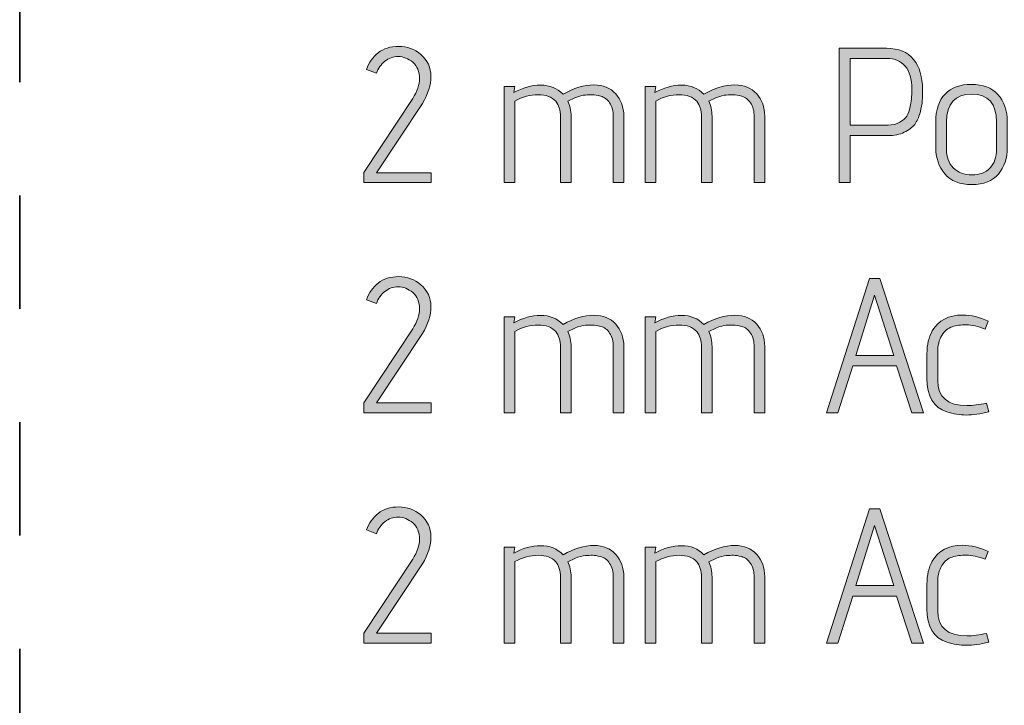
# Model space of a CAD drawing. Units: inches. Extents: x 5 to 1495, y -995 to -5.
# Drawn here: x 5 to 48, y -92 to -62 of the extents above; entities that cross this region are included whole.
import ezdxf

# ---------------------------------------------------------------- set-up
doc = ezdxf.new("R2010")
doc.units = ezdxf.units.IN
doc.header["$MEASUREMENT"] = 0
doc.linetypes.add('AI-Linetype-1', pattern=[9.999909, 4.99992, -4.99999])
doc.layers.add('OPMERKINGEN', color=7, linetype='Continuous')

# ---------------------------------------------------------------- blocks, each defined once
blk = doc.blocks.new('block 2')
at = {"layer": 'OPMERKINGEN'}
h = blk.add_hatch(color=250, dxfattribs=at)
h.dxf.hatch_style = 2
edge = h.paths.add_edge_path()
edge.add_spline(control_points=[(23.175, -69.435), (23.175, -69.435), (20.203, -69.435), (20.203, -69.435), (20.203, -69.435), (20.203, -68.986), (20.203, -68.986), (20.203, -68.986), (22.354, -65.727), (22.354, -65.727), (22.557, -65.399), (22.659, -65.109), (22.659, -64.855), (22.659, -64.538), (22.558, -64.296), (22.358, -64.126), (22.157, -63.957), (21.944, -63.872), (21.719, -63.872), (21.493, -63.872), (21.295, -63.94), (21.126, -64.076), (20.957, -64.211), (20.832, -64.389), (20.754, -64.609), (20.754, -64.609), (20.313, -64.439), (20.313, -64.439), (20.42, -64.14), (20.591, -63.897), (20.825, -63.707), (21.06, -63.518), (21.364, -63.424), (21.74, -63.424), (22.115, -63.424), (22.438, -63.542), (22.709, -63.779), (23.008, -64.039), (23.158, -64.359), (23.158, -64.74), (23.158, -65.121), (23.034, -65.521), (22.786, -65.938), (22.786, -65.938), (20.754, -68.995), (20.754, -68.995), (20.754, -68.995), (23.175, -68.995), (23.175, -68.995), (23.175, -68.995), (23.175, -69.435), (23.175, -69.435)], knot_values=[0, 0, 0, 0, 1, 1, 1, 2, 2, 2, 3, 3, 3, 4, 4, 4, 5, 5, 5, 6, 6, 6, 7, 7, 7, 8, 8, 8, 9, 9, 9, 10, 10, 10, 11, 11, 11, 12, 12, 12, 13, 13, 13, 14, 14, 14, 15, 15, 15, 16, 16, 16, 17, 17, 17, 17], degree=3, periodic=1)
h = blk.add_hatch(color=250, dxfattribs=at)
h.dxf.hatch_style = 2
edge = h.paths.add_edge_path()
edge.add_spline(control_points=[(41.666, -69.435), (41.666, -69.435), (41.192, -69.435), (41.192, -69.435), (41.192, -69.435), (41.192, -63.508), (41.192, -63.508), (41.192, -63.508), (43.275, -63.508), (43.275, -63.508), (43.811, -63.508), (44.21, -63.672), (44.473, -63.999), (44.735, -64.327), (44.866, -64.767), (44.866, -65.32), (44.866, -65.518), (44.862, -65.686), (44.854, -65.824), (44.845, -65.962), (44.813, -66.137), (44.756, -66.349), (44.7, -66.561), (44.621, -66.733), (44.519, -66.865), (44.418, -66.998), (44.265, -67.114), (44.062, -67.212), (43.859, -67.311), (43.616, -67.361), (43.334, -67.361), (43.334, -67.361), (41.666, -67.361), (41.666, -67.361), (41.666, -67.361), (41.666, -69.435), (41.666, -69.435)], knot_values=[0, 0, 0, 0, 1, 1, 1, 2, 2, 2, 3, 3, 3, 4, 4, 4, 5, 5, 5, 6, 6, 6, 7, 7, 7, 8, 8, 8, 9, 9, 9, 10, 10, 10, 11, 11, 11, 12, 12, 12, 12], degree=3, periodic=1)
edge = h.paths.add_edge_path()
edge.add_spline(control_points=[(41.666, -66.895), (41.666, -66.895), (43.342, -66.895), (43.342, -66.895), (43.545, -66.895), (43.718, -66.854), (43.859, -66.772), (44, -66.691), (44.104, -66.599), (44.172, -66.497), (44.24, -66.395), (44.29, -66.257), (44.324, -66.082), (44.37, -65.885), (44.392, -65.631), (44.392, -65.32), (44.392, -64.863), (44.295, -64.521), (44.1, -64.296), (43.905, -64.07), (43.641, -63.957), (43.308, -63.957), (43.308, -63.957), (41.666, -63.957), (41.666, -63.957), (41.666, -63.957), (41.666, -66.895), (41.666, -66.895)], knot_values=[0, 0, 0, 0, 1, 1, 1, 2, 2, 2, 3, 3, 3, 4, 4, 4, 5, 5, 5, 6, 6, 6, 7, 7, 7, 8, 8, 8, 9, 9, 9, 9], degree=3, periodic=1)
h = blk.add_hatch(color=250, dxfattribs=at)
h.dxf.hatch_style = 2
edge = h.paths.add_edge_path()
edge.add_spline(control_points=[(28.992, -65.532), (29.471, -65.261), (29.925, -65.125), (30.355, -65.125), (30.761, -65.125), (31.083, -65.255), (31.32, -65.515), (31.557, -65.774), (31.675, -66.105), (31.675, -66.506), (31.675, -66.506), (31.675, -69.435), (31.675, -69.435), (31.675, -69.435), (31.21, -69.435), (31.21, -69.435), (31.21, -69.435), (31.21, -66.531), (31.21, -66.531), (31.21, -66.277), (31.156, -66.071), (31.049, -65.913), (30.942, -65.755), (30.812, -65.656), (30.659, -65.616), (30.507, -65.577), (30.384, -65.557), (30.291, -65.557), (30.198, -65.557), (30.093, -65.562), (29.978, -65.57), (29.862, -65.578), (29.708, -65.619), (29.516, -65.693), (29.516, -65.693), (29.203, -65.845), (29.203, -65.845), (29.299, -66.037), (29.347, -66.257), (29.347, -66.506), (29.347, -66.506), (29.347, -69.435), (29.347, -69.435), (29.347, -69.435), (28.881, -69.435), (28.881, -69.435), (28.881, -69.435), (28.881, -66.531), (28.881, -66.531), (28.881, -66.237), (28.811, -66.009), (28.67, -65.845), (28.5, -65.653), (28.242, -65.557), (27.895, -65.557), (27.548, -65.557), (27.205, -65.65), (26.866, -65.836), (26.866, -65.836), (26.866, -69.435), (26.866, -69.435), (26.866, -69.435), (26.392, -69.435), (26.392, -69.435), (26.392, -69.435), (26.392, -65.193), (26.392, -65.193), (26.392, -65.193), (26.866, -65.193), (26.866, -65.193), (26.866, -65.193), (26.824, -65.464), (26.824, -65.464), (27.213, -65.244), (27.607, -65.134), (28.005, -65.134), (28.403, -65.134), (28.732, -65.267), (28.992, -65.532)], knot_values=[0, 0, 0, 0, 1, 1, 1, 2, 2, 2, 3, 3, 3, 4, 4, 4, 5, 5, 5, 6, 6, 6, 7, 7, 7, 8, 8, 8, 9, 9, 9, 10, 10, 10, 11, 11, 11, 12, 12, 12, 13, 13, 13, 14, 14, 14, 15, 15, 15, 16, 16, 16, 17, 17, 17, 18, 18, 18, 19, 19, 19, 20, 20, 20, 21, 21, 21, 22, 22, 22, 23, 23, 23, 24, 24, 24, 25, 25, 25, 26, 26, 26, 26], degree=3, periodic=1)
h = blk.add_hatch(color=250, dxfattribs=at)
h.dxf.hatch_style = 2
edge = h.paths.add_edge_path()
edge.add_spline(control_points=[(35.214, -65.532), (35.694, -65.261), (36.148, -65.125), (36.577, -65.125), (36.984, -65.125), (37.306, -65.255), (37.543, -65.515), (37.78, -65.774), (37.898, -66.105), (37.898, -66.506), (37.898, -66.506), (37.898, -69.435), (37.898, -69.435), (37.898, -69.435), (37.433, -69.435), (37.433, -69.435), (37.433, -69.435), (37.433, -66.531), (37.433, -66.531), (37.433, -66.277), (37.379, -66.071), (37.272, -65.913), (37.164, -65.755), (37.035, -65.656), (36.882, -65.616), (36.73, -65.577), (36.607, -65.557), (36.514, -65.557), (36.421, -65.557), (36.316, -65.562), (36.201, -65.57), (36.085, -65.578), (35.931, -65.619), (35.739, -65.693), (35.739, -65.693), (35.426, -65.845), (35.426, -65.845), (35.522, -66.037), (35.57, -66.257), (35.57, -66.506), (35.57, -66.506), (35.57, -69.435), (35.57, -69.435), (35.57, -69.435), (35.104, -69.435), (35.104, -69.435), (35.104, -69.435), (35.104, -66.531), (35.104, -66.531), (35.104, -66.237), (35.034, -66.009), (34.893, -65.845), (34.723, -65.653), (34.465, -65.557), (34.118, -65.557), (33.771, -65.557), (33.428, -65.65), (33.089, -65.836), (33.089, -65.836), (33.089, -69.435), (33.089, -69.435), (33.089, -69.435), (32.615, -69.435), (32.615, -69.435), (32.615, -69.435), (32.615, -65.193), (32.615, -65.193), (32.615, -65.193), (33.089, -65.193), (33.089, -65.193), (33.089, -65.193), (33.047, -65.464), (33.047, -65.464), (33.436, -65.244), (33.83, -65.134), (34.228, -65.134), (34.626, -65.134), (34.955, -65.267), (35.214, -65.532)], knot_values=[0, 0, 0, 0, 1, 1, 1, 2, 2, 2, 3, 3, 3, 4, 4, 4, 5, 5, 5, 6, 6, 6, 7, 7, 7, 8, 8, 8, 9, 9, 9, 10, 10, 10, 11, 11, 11, 12, 12, 12, 13, 13, 13, 14, 14, 14, 15, 15, 15, 16, 16, 16, 17, 17, 17, 18, 18, 18, 19, 19, 19, 20, 20, 20, 21, 21, 21, 22, 22, 22, 23, 23, 23, 24, 24, 24, 25, 25, 25, 26, 26, 26, 26], degree=3, periodic=1)
h = blk.add_hatch(color=250, dxfattribs=at)
h.dxf.hatch_style = 2
edge = h.paths.add_edge_path()
edge.add_spline(control_points=[(48.609, -66.759), (48.609, -66.759), (48.609, -67.877), (48.609, -67.877), (48.609, -68.351), (48.479, -68.743), (48.219, -69.054), (47.959, -69.365), (47.567, -69.52), (47.042, -69.52), (46.517, -69.52), (46.121, -69.363), (45.853, -69.05), (45.584, -68.737), (45.45, -68.346), (45.45, -67.877), (45.45, -67.877), (45.45, -66.759), (45.45, -66.759), (45.45, -66.223), (45.587, -65.813), (45.861, -65.527), (46.135, -65.243), (46.523, -65.1), (47.025, -65.1), (47.528, -65.1), (47.917, -65.248), (48.194, -65.545), (48.47, -65.841), (48.609, -66.246), (48.609, -66.759)], knot_values=[0, 0, 0, 0, 1, 1, 1, 2, 2, 2, 3, 3, 3, 4, 4, 4, 5, 5, 5, 6, 6, 6, 7, 7, 7, 8, 8, 8, 9, 9, 9, 10, 10, 10, 10], degree=3, periodic=1)
edge = h.paths.add_edge_path()
edge.add_spline(control_points=[(48.134, -67.962), (48.134, -67.962), (48.134, -66.759), (48.134, -66.759), (48.134, -65.941), (47.77, -65.532), (47.042, -65.532), (46.297, -65.532), (45.925, -65.941), (45.925, -66.759), (45.925, -66.759), (45.925, -67.962), (45.925, -67.962), (45.925, -68.3), (46.025, -68.574), (46.225, -68.783), (46.425, -68.992), (46.699, -69.096), (47.046, -69.096), (47.393, -69.096), (47.662, -68.993), (47.851, -68.787), (48.04, -68.581), (48.134, -68.306), (48.134, -67.962)], knot_values=[0, 0, 0, 0, 1, 1, 1, 2, 2, 2, 3, 3, 3, 4, 4, 4, 5, 5, 5, 6, 6, 6, 7, 7, 7, 8, 8, 8, 8], degree=3, periodic=1)
h = blk.add_hatch(color=250, dxfattribs=at)
h.dxf.hatch_style = 2
edge = h.paths.add_edge_path()
edge.add_spline(control_points=[(23.175, -79.595), (23.175, -79.595), (20.203, -79.595), (20.203, -79.595), (20.203, -79.595), (20.203, -79.146), (20.203, -79.146), (20.203, -79.146), (22.354, -75.886), (22.354, -75.886), (22.557, -75.559), (22.659, -75.268), (22.659, -75.015), (22.659, -74.698), (22.558, -74.456), (22.358, -74.286), (22.157, -74.117), (21.944, -74.032), (21.719, -74.032), (21.493, -74.032), (21.295, -74.1), (21.126, -74.236), (20.957, -74.371), (20.832, -74.549), (20.754, -74.769), (20.754, -74.769), (20.313, -74.599), (20.313, -74.599), (20.42, -74.3), (20.591, -74.056), (20.825, -73.867), (21.06, -73.678), (21.364, -73.583), (21.74, -73.583), (22.115, -73.583), (22.438, -73.702), (22.709, -73.939), (23.008, -74.199), (23.158, -74.519), (23.158, -74.9), (23.158, -75.281), (23.034, -75.68), (22.786, -76.098), (22.786, -76.098), (20.754, -79.155), (20.754, -79.155), (20.754, -79.155), (23.175, -79.155), (23.175, -79.155), (23.175, -79.155), (23.175, -79.595), (23.175, -79.595)], knot_values=[0, 0, 0, 0, 1, 1, 1, 2, 2, 2, 3, 3, 3, 4, 4, 4, 5, 5, 5, 6, 6, 6, 7, 7, 7, 8, 8, 8, 9, 9, 9, 10, 10, 10, 11, 11, 11, 12, 12, 12, 13, 13, 13, 14, 14, 14, 15, 15, 15, 16, 16, 16, 17, 17, 17, 17], degree=3, periodic=1)
h = blk.add_hatch(color=250, dxfattribs=at)
h.dxf.hatch_style = 2
h.paths.add_polyline_path([(44.909, -79.595), (44.401, -79.595), (43.723, -77.521), (41.793, -77.521), (41.133, -79.595), (40.633, -79.595), (42.53, -73.668), (42.978, -73.668)])
h.paths.add_polyline_path([(43.596, -77.055), (42.75, -74.405), (41.928, -77.055)])
h = blk.add_hatch(color=250, dxfattribs=at)
h.dxf.hatch_style = 2
edge = h.paths.add_edge_path()
edge.add_spline(control_points=[(28.992, -75.692), (29.471, -75.421), (29.925, -75.285), (30.355, -75.285), (30.761, -75.285), (31.083, -75.415), (31.32, -75.675), (31.557, -75.934), (31.675, -76.265), (31.675, -76.665), (31.675, -76.665), (31.675, -79.595), (31.675, -79.595), (31.675, -79.595), (31.21, -79.595), (31.21, -79.595), (31.21, -79.595), (31.21, -76.691), (31.21, -76.691), (31.21, -76.437), (31.156, -76.231), (31.049, -76.073), (30.942, -75.915), (30.812, -75.816), (30.659, -75.776), (30.507, -75.737), (30.384, -75.717), (30.291, -75.717), (30.198, -75.717), (30.093, -75.721), (29.978, -75.73), (29.862, -75.738), (29.708, -75.779), (29.516, -75.853), (29.516, -75.853), (29.203, -76.005), (29.203, -76.005), (29.299, -76.197), (29.347, -76.417), (29.347, -76.665), (29.347, -76.665), (29.347, -79.595), (29.347, -79.595), (29.347, -79.595), (28.881, -79.595), (28.881, -79.595), (28.881, -79.595), (28.881, -76.691), (28.881, -76.691), (28.881, -76.397), (28.811, -76.169), (28.67, -76.005), (28.5, -75.813), (28.242, -75.717), (27.895, -75.717), (27.548, -75.717), (27.205, -75.81), (26.866, -75.996), (26.866, -75.996), (26.866, -79.595), (26.866, -79.595), (26.866, -79.595), (26.392, -79.595), (26.392, -79.595), (26.392, -79.595), (26.392, -75.353), (26.392, -75.353), (26.392, -75.353), (26.866, -75.353), (26.866, -75.353), (26.866, -75.353), (26.824, -75.624), (26.824, -75.624), (27.213, -75.404), (27.607, -75.294), (28.005, -75.294), (28.403, -75.294), (28.732, -75.427), (28.992, -75.692)], knot_values=[0, 0, 0, 0, 1, 1, 1, 2, 2, 2, 3, 3, 3, 4, 4, 4, 5, 5, 5, 6, 6, 6, 7, 7, 7, 8, 8, 8, 9, 9, 9, 10, 10, 10, 11, 11, 11, 12, 12, 12, 13, 13, 13, 14, 14, 14, 15, 15, 15, 16, 16, 16, 17, 17, 17, 18, 18, 18, 19, 19, 19, 20, 20, 20, 21, 21, 21, 22, 22, 22, 23, 23, 23, 24, 24, 24, 25, 25, 25, 26, 26, 26, 26], degree=3, periodic=1)
h = blk.add_hatch(color=250, dxfattribs=at)
h.dxf.hatch_style = 2
edge = h.paths.add_edge_path()
edge.add_spline(control_points=[(35.214, -75.692), (35.694, -75.421), (36.148, -75.285), (36.577, -75.285), (36.984, -75.285), (37.306, -75.415), (37.543, -75.675), (37.78, -75.934), (37.898, -76.265), (37.898, -76.665), (37.898, -76.665), (37.898, -79.595), (37.898, -79.595), (37.898, -79.595), (37.433, -79.595), (37.433, -79.595), (37.433, -79.595), (37.433, -76.691), (37.433, -76.691), (37.433, -76.437), (37.379, -76.231), (37.272, -76.073), (37.164, -75.915), (37.035, -75.816), (36.882, -75.776), (36.73, -75.737), (36.607, -75.717), (36.514, -75.717), (36.421, -75.717), (36.316, -75.721), (36.201, -75.73), (36.085, -75.738), (35.931, -75.779), (35.739, -75.853), (35.739, -75.853), (35.426, -76.005), (35.426, -76.005), (35.522, -76.197), (35.57, -76.417), (35.57, -76.665), (35.57, -76.665), (35.57, -79.595), (35.57, -79.595), (35.57, -79.595), (35.104, -79.595), (35.104, -79.595), (35.104, -79.595), (35.104, -76.691), (35.104, -76.691), (35.104, -76.397), (35.034, -76.169), (34.893, -76.005), (34.723, -75.813), (34.465, -75.717), (34.118, -75.717), (33.771, -75.717), (33.428, -75.81), (33.089, -75.996), (33.089, -75.996), (33.089, -79.595), (33.089, -79.595), (33.089, -79.595), (32.615, -79.595), (32.615, -79.595), (32.615, -79.595), (32.615, -75.353), (32.615, -75.353), (32.615, -75.353), (33.089, -75.353), (33.089, -75.353), (33.089, -75.353), (33.047, -75.624), (33.047, -75.624), (33.436, -75.404), (33.83, -75.294), (34.228, -75.294), (34.626, -75.294), (34.955, -75.427), (35.214, -75.692)], knot_values=[0, 0, 0, 0, 1, 1, 1, 2, 2, 2, 3, 3, 3, 4, 4, 4, 5, 5, 5, 6, 6, 6, 7, 7, 7, 8, 8, 8, 9, 9, 9, 10, 10, 10, 11, 11, 11, 12, 12, 12, 13, 13, 13, 14, 14, 14, 15, 15, 15, 16, 16, 16, 17, 17, 17, 18, 18, 18, 19, 19, 19, 20, 20, 20, 21, 21, 21, 22, 22, 22, 23, 23, 23, 24, 24, 24, 25, 25, 25, 26, 26, 26, 26], degree=3, periodic=1)
h = blk.add_hatch(color=250, dxfattribs=at)
h.dxf.hatch_style = 2
edge = h.paths.add_edge_path()
edge.add_spline(control_points=[(46.839, -79.273), (47.093, -79.273), (47.375, -79.237), (47.686, -79.163), (47.686, -79.163), (47.787, -79.544), (47.787, -79.544), (47.426, -79.64), (47.098, -79.688), (46.805, -79.688), (46.512, -79.688), (46.224, -79.643), (45.941, -79.552), (45.354, -79.361), (45.061, -78.867), (45.061, -78.071), (45.061, -78.071), (45.061, -76.987), (45.061, -76.987), (45.061, -76.587), (45.14, -76.251), (45.298, -75.98), (45.569, -75.511), (46.015, -75.277), (46.636, -75.277), (47.008, -75.277), (47.386, -75.367), (47.77, -75.548), (47.77, -75.548), (47.635, -75.895), (47.635, -75.895), (47.313, -75.771), (47.035, -75.709), (46.801, -75.709), (46.566, -75.709), (46.359, -75.737), (46.179, -75.793), (45.998, -75.85), (45.845, -75.977), (45.721, -76.175), (45.597, -76.372), (45.535, -76.626), (45.535, -76.936), (45.535, -76.936), (45.535, -78.164), (45.535, -78.164), (45.535, -78.903), (45.97, -79.273), (46.839, -79.273)], knot_values=[0, 0, 0, 0, 1, 1, 1, 2, 2, 2, 3, 3, 3, 4, 4, 4, 5, 5, 5, 6, 6, 6, 7, 7, 7, 8, 8, 8, 9, 9, 9, 10, 10, 10, 11, 11, 11, 12, 12, 12, 13, 13, 13, 14, 14, 14, 15, 15, 15, 16, 16, 16, 16], degree=3, periodic=1)
h = blk.add_hatch(color=250, dxfattribs=at)
h.dxf.hatch_style = 2
edge = h.paths.add_edge_path()
edge.add_spline(control_points=[(23.175, -89.755), (23.175, -89.755), (20.203, -89.755), (20.203, -89.755), (20.203, -89.755), (20.203, -89.306), (20.203, -89.306), (20.203, -89.306), (22.354, -86.046), (22.354, -86.046), (22.557, -85.719), (22.659, -85.428), (22.659, -85.174), (22.659, -84.858), (22.558, -84.616), (22.358, -84.446), (22.157, -84.277), (21.944, -84.192), (21.719, -84.192), (21.493, -84.192), (21.295, -84.26), (21.126, -84.396), (20.957, -84.531), (20.832, -84.709), (20.754, -84.929), (20.754, -84.929), (20.313, -84.759), (20.313, -84.759), (20.42, -84.46), (20.591, -84.216), (20.825, -84.027), (21.06, -83.838), (21.364, -83.743), (21.74, -83.743), (22.115, -83.743), (22.438, -83.862), (22.709, -84.099), (23.008, -84.359), (23.158, -84.679), (23.158, -85.06), (23.158, -85.441), (23.034, -85.84), (22.786, -86.258), (22.786, -86.258), (20.754, -89.314), (20.754, -89.314), (20.754, -89.314), (23.175, -89.314), (23.175, -89.314), (23.175, -89.314), (23.175, -89.755), (23.175, -89.755)], knot_values=[0, 0, 0, 0, 1, 1, 1, 2, 2, 2, 3, 3, 3, 4, 4, 4, 5, 5, 5, 6, 6, 6, 7, 7, 7, 8, 8, 8, 9, 9, 9, 10, 10, 10, 11, 11, 11, 12, 12, 12, 13, 13, 13, 14, 14, 14, 15, 15, 15, 16, 16, 16, 17, 17, 17, 17], degree=3, periodic=1)
h = blk.add_hatch(color=250, dxfattribs=at)
h.dxf.hatch_style = 2
h.paths.add_polyline_path([(44.909, -89.755), (44.401, -89.755), (43.723, -87.68), (41.793, -87.68), (41.133, -89.755), (40.633, -89.755), (42.53, -83.828), (42.978, -83.828)])
h.paths.add_polyline_path([(43.596, -87.215), (42.75, -84.565), (41.928, -87.215)])
h = blk.add_hatch(color=250, dxfattribs=at)
h.dxf.hatch_style = 2
edge = h.paths.add_edge_path()
edge.add_spline(control_points=[(28.992, -85.852), (29.471, -85.581), (29.925, -85.445), (30.355, -85.445), (30.761, -85.445), (31.083, -85.575), (31.32, -85.835), (31.557, -86.094), (31.675, -86.425), (31.675, -86.825), (31.675, -86.825), (31.675, -89.755), (31.675, -89.755), (31.675, -89.755), (31.21, -89.755), (31.21, -89.755), (31.21, -89.755), (31.21, -86.851), (31.21, -86.851), (31.21, -86.597), (31.156, -86.391), (31.049, -86.233), (30.942, -86.075), (30.812, -85.976), (30.659, -85.936), (30.507, -85.897), (30.384, -85.877), (30.291, -85.877), (30.198, -85.877), (30.093, -85.881), (29.978, -85.89), (29.862, -85.898), (29.708, -85.939), (29.516, -86.013), (29.516, -86.013), (29.203, -86.165), (29.203, -86.165), (29.299, -86.357), (29.347, -86.577), (29.347, -86.825), (29.347, -86.825), (29.347, -89.755), (29.347, -89.755), (29.347, -89.755), (28.881, -89.755), (28.881, -89.755), (28.881, -89.755), (28.881, -86.851), (28.881, -86.851), (28.881, -86.557), (28.811, -86.329), (28.67, -86.165), (28.5, -85.973), (28.242, -85.877), (27.895, -85.877), (27.548, -85.877), (27.205, -85.97), (26.866, -86.156), (26.866, -86.156), (26.866, -89.755), (26.866, -89.755), (26.866, -89.755), (26.392, -89.755), (26.392, -89.755), (26.392, -89.755), (26.392, -85.513), (26.392, -85.513), (26.392, -85.513), (26.866, -85.513), (26.866, -85.513), (26.866, -85.513), (26.824, -85.784), (26.824, -85.784), (27.213, -85.564), (27.607, -85.454), (28.005, -85.454), (28.403, -85.454), (28.732, -85.587), (28.992, -85.852)], knot_values=[0, 0, 0, 0, 1, 1, 1, 2, 2, 2, 3, 3, 3, 4, 4, 4, 5, 5, 5, 6, 6, 6, 7, 7, 7, 8, 8, 8, 9, 9, 9, 10, 10, 10, 11, 11, 11, 12, 12, 12, 13, 13, 13, 14, 14, 14, 15, 15, 15, 16, 16, 16, 17, 17, 17, 18, 18, 18, 19, 19, 19, 20, 20, 20, 21, 21, 21, 22, 22, 22, 23, 23, 23, 24, 24, 24, 25, 25, 25, 26, 26, 26, 26], degree=3, periodic=1)
h = blk.add_hatch(color=250, dxfattribs=at)
h.dxf.hatch_style = 2
edge = h.paths.add_edge_path()
edge.add_spline(control_points=[(35.214, -85.852), (35.694, -85.581), (36.148, -85.445), (36.577, -85.445), (36.984, -85.445), (37.306, -85.575), (37.543, -85.835), (37.78, -86.094), (37.898, -86.425), (37.898, -86.825), (37.898, -86.825), (37.898, -89.755), (37.898, -89.755), (37.898, -89.755), (37.433, -89.755), (37.433, -89.755), (37.433, -89.755), (37.433, -86.851), (37.433, -86.851), (37.433, -86.597), (37.379, -86.391), (37.272, -86.233), (37.164, -86.075), (37.035, -85.976), (36.882, -85.936), (36.73, -85.897), (36.607, -85.877), (36.514, -85.877), (36.421, -85.877), (36.316, -85.881), (36.201, -85.89), (36.085, -85.898), (35.931, -85.939), (35.739, -86.013), (35.739, -86.013), (35.426, -86.165), (35.426, -86.165), (35.522, -86.357), (35.57, -86.577), (35.57, -86.825), (35.57, -86.825), (35.57, -89.755), (35.57, -89.755), (35.57, -89.755), (35.104, -89.755), (35.104, -89.755), (35.104, -89.755), (35.104, -86.851), (35.104, -86.851), (35.104, -86.557), (35.034, -86.329), (34.893, -86.165), (34.723, -85.973), (34.465, -85.877), (34.118, -85.877), (33.771, -85.877), (33.428, -85.97), (33.089, -86.156), (33.089, -86.156), (33.089, -89.755), (33.089, -89.755), (33.089, -89.755), (32.615, -89.755), (32.615, -89.755), (32.615, -89.755), (32.615, -85.513), (32.615, -85.513), (32.615, -85.513), (33.089, -85.513), (33.089, -85.513), (33.089, -85.513), (33.047, -85.784), (33.047, -85.784), (33.436, -85.564), (33.83, -85.454), (34.228, -85.454), (34.626, -85.454), (34.955, -85.587), (35.214, -85.852)], knot_values=[0, 0, 0, 0, 1, 1, 1, 2, 2, 2, 3, 3, 3, 4, 4, 4, 5, 5, 5, 6, 6, 6, 7, 7, 7, 8, 8, 8, 9, 9, 9, 10, 10, 10, 11, 11, 11, 12, 12, 12, 13, 13, 13, 14, 14, 14, 15, 15, 15, 16, 16, 16, 17, 17, 17, 18, 18, 18, 19, 19, 19, 20, 20, 20, 21, 21, 21, 22, 22, 22, 23, 23, 23, 24, 24, 24, 25, 25, 25, 26, 26, 26, 26], degree=3, periodic=1)
h = blk.add_hatch(color=250, dxfattribs=at)
h.dxf.hatch_style = 2
edge = h.paths.add_edge_path()
edge.add_spline(control_points=[(46.839, -89.433), (47.093, -89.433), (47.375, -89.396), (47.686, -89.323), (47.686, -89.323), (47.787, -89.704), (47.787, -89.704), (47.426, -89.8), (47.098, -89.848), (46.805, -89.848), (46.512, -89.848), (46.224, -89.803), (45.941, -89.712), (45.354, -89.521), (45.061, -89.027), (45.061, -88.231), (45.061, -88.231), (45.061, -87.147), (45.061, -87.147), (45.061, -86.746), (45.14, -86.411), (45.298, -86.139), (45.569, -85.671), (46.015, -85.437), (46.636, -85.437), (47.008, -85.437), (47.386, -85.527), (47.77, -85.708), (47.77, -85.708), (47.635, -86.055), (47.635, -86.055), (47.313, -85.931), (47.035, -85.869), (46.801, -85.869), (46.566, -85.869), (46.359, -85.897), (46.179, -85.953), (45.998, -86.01), (45.845, -86.137), (45.721, -86.334), (45.597, -86.532), (45.535, -86.786), (45.535, -87.096), (45.535, -87.096), (45.535, -88.324), (45.535, -88.324), (45.535, -89.063), (45.97, -89.433), (46.839, -89.433)], knot_values=[0, 0, 0, 0, 1, 1, 1, 2, 2, 2, 3, 3, 3, 4, 4, 4, 5, 5, 5, 6, 6, 6, 7, 7, 7, 8, 8, 8, 9, 9, 9, 10, 10, 10, 11, 11, 11, 12, 12, 12, 13, 13, 13, 14, 14, 14, 15, 15, 15, 16, 16, 16, 16], degree=3, periodic=1)
at = {"layer": 'OPMERKINGEN', "lineweight": 0}
for points in [[(44.909, -79.595), (44.401, -79.595), (43.723, -77.521), (41.793, -77.521), (41.133, -79.595), (40.633, -79.595), (42.53, -73.668), (42.978, -73.668), (44.909, -79.595)], [(43.596, -77.055), (42.75, -74.405), (41.928, -77.055), (43.596, -77.055)], [(44.909, -89.755), (44.401, -89.755), (43.723, -87.68), (41.793, -87.68), (41.133, -89.755), (40.633, -89.755), (42.53, -83.828), (42.978, -83.828), (44.909, -89.755)], [(43.596, -87.215), (42.75, -84.565), (41.928, -87.215), (43.596, -87.215)]]:
    blk.add_lwpolyline(points, dxfattribs=at)
for points, knots in [([(23.175, -69.435), (23.175, -69.435), (20.203, -69.435), (20.203, -69.435), (20.203, -69.435), (20.203, -68.986), (20.203, -68.986), (20.203, -68.986), (22.354, -65.727), (22.354, -65.727), (22.557, -65.399), (22.659, -65.109), (22.659, -64.855), (22.659, -64.538), (22.558, -64.296), (22.358, -64.126), (22.157, -63.957), (21.944, -63.872), (21.719, -63.872), (21.493, -63.872), (21.295, -63.94), (21.126, -64.076), (20.957, -64.211), (20.832, -64.389), (20.754, -64.609), (20.754, -64.609), (20.313, -64.439), (20.313, -64.439), (20.42, -64.14), (20.591, -63.897), (20.825, -63.707), (21.06, -63.518), (21.364, -63.424), (21.74, -63.424), (22.115, -63.424), (22.438, -63.542), (22.709, -63.779), (23.008, -64.039), (23.158, -64.359), (23.158, -64.74), (23.158, -65.121), (23.034, -65.521), (22.786, -65.938), (22.786, -65.938), (20.754, -68.995), (20.754, -68.995), (20.754, -68.995), (23.175, -68.995), (23.175, -68.995), (23.175, -68.995), (23.175, -69.435), (23.175, -69.435)], [0, 0, 0, 0, 1, 1, 1, 2, 2, 2, 3, 3, 3, 4, 4, 4, 5, 5, 5, 6, 6, 6, 7, 7, 7, 8, 8, 8, 9, 9, 9, 10, 10, 10, 11, 11, 11, 12, 12, 12, 13, 13, 13, 14, 14, 14, 15, 15, 15, 16, 16, 16, 17, 17, 17, 17]), ([(41.666, -69.435), (41.666, -69.435), (41.192, -69.435), (41.192, -69.435), (41.192, -69.435), (41.192, -63.508), (41.192, -63.508), (41.192, -63.508), (43.275, -63.508), (43.275, -63.508), (43.811, -63.508), (44.21, -63.672), (44.473, -63.999), (44.735, -64.327), (44.866, -64.767), (44.866, -65.32), (44.866, -65.518), (44.862, -65.686), (44.854, -65.824), (44.845, -65.962), (44.813, -66.137), (44.756, -66.349), (44.7, -66.561), (44.621, -66.733), (44.519, -66.865), (44.418, -66.998), (44.265, -67.114), (44.062, -67.212), (43.859, -67.311), (43.616, -67.361), (43.334, -67.361), (43.334, -67.361), (41.666, -67.361), (41.666, -67.361), (41.666, -67.361), (41.666, -69.435), (41.666, -69.435)], [0, 0, 0, 0, 1, 1, 1, 2, 2, 2, 3, 3, 3, 4, 4, 4, 5, 5, 5, 6, 6, 6, 7, 7, 7, 8, 8, 8, 9, 9, 9, 10, 10, 10, 11, 11, 11, 12, 12, 12, 12]), ([(41.666, -66.895), (41.666, -66.895), (43.342, -66.895), (43.342, -66.895), (43.545, -66.895), (43.718, -66.854), (43.859, -66.772), (44, -66.691), (44.104, -66.599), (44.172, -66.497), (44.24, -66.395), (44.29, -66.257), (44.324, -66.082), (44.37, -65.885), (44.392, -65.631), (44.392, -65.32), (44.392, -64.863), (44.295, -64.521), (44.1, -64.296), (43.905, -64.07), (43.641, -63.957), (43.308, -63.957), (43.308, -63.957), (41.666, -63.957), (41.666, -63.957), (41.666, -63.957), (41.666, -66.895), (41.666, -66.895)], [0, 0, 0, 0, 1, 1, 1, 2, 2, 2, 3, 3, 3, 4, 4, 4, 5, 5, 5, 6, 6, 6, 7, 7, 7, 8, 8, 8, 9, 9, 9, 9]), ([(28.992, -65.532), (29.471, -65.261), (29.925, -65.125), (30.355, -65.125), (30.761, -65.125), (31.083, -65.255), (31.32, -65.515), (31.557, -65.774), (31.675, -66.105), (31.675, -66.506), (31.675, -66.506), (31.675, -69.435), (31.675, -69.435), (31.675, -69.435), (31.21, -69.435), (31.21, -69.435), (31.21, -69.435), (31.21, -66.531), (31.21, -66.531), (31.21, -66.277), (31.156, -66.071), (31.049, -65.913), (30.942, -65.755), (30.812, -65.656), (30.659, -65.616), (30.507, -65.577), (30.384, -65.557), (30.291, -65.557), (30.198, -65.557), (30.093, -65.562), (29.978, -65.57), (29.862, -65.578), (29.708, -65.619), (29.516, -65.693), (29.516, -65.693), (29.203, -65.845), (29.203, -65.845), (29.299, -66.037), (29.347, -66.257), (29.347, -66.506), (29.347, -66.506), (29.347, -69.435), (29.347, -69.435), (29.347, -69.435), (28.881, -69.435), (28.881, -69.435), (28.881, -69.435), (28.881, -66.531), (28.881, -66.531), (28.881, -66.237), (28.811, -66.009), (28.67, -65.845), (28.5, -65.653), (28.242, -65.557), (27.895, -65.557), (27.548, -65.557), (27.205, -65.65), (26.866, -65.836), (26.866, -65.836), (26.866, -69.435), (26.866, -69.435), (26.866, -69.435), (26.392, -69.435), (26.392, -69.435), (26.392, -69.435), (26.392, -65.193), (26.392, -65.193), (26.392, -65.193), (26.866, -65.193), (26.866, -65.193), (26.866, -65.193), (26.824, -65.464), (26.824, -65.464), (27.213, -65.244), (27.607, -65.134), (28.005, -65.134), (28.403, -65.134), (28.732, -65.267), (28.992, -65.532)], [0, 0, 0, 0, 1, 1, 1, 2, 2, 2, 3, 3, 3, 4, 4, 4, 5, 5, 5, 6, 6, 6, 7, 7, 7, 8, 8, 8, 9, 9, 9, 10, 10, 10, 11, 11, 11, 12, 12, 12, 13, 13, 13, 14, 14, 14, 15, 15, 15, 16, 16, 16, 17, 17, 17, 18, 18, 18, 19, 19, 19, 20, 20, 20, 21, 21, 21, 22, 22, 22, 23, 23, 23, 24, 24, 24, 25, 25, 25, 26, 26, 26, 26]), ([(35.214, -65.532), (35.694, -65.261), (36.148, -65.125), (36.577, -65.125), (36.984, -65.125), (37.306, -65.255), (37.543, -65.515), (37.78, -65.774), (37.898, -66.105), (37.898, -66.506), (37.898, -66.506), (37.898, -69.435), (37.898, -69.435), (37.898, -69.435), (37.433, -69.435), (37.433, -69.435), (37.433, -69.435), (37.433, -66.531), (37.433, -66.531), (37.433, -66.277), (37.379, -66.071), (37.272, -65.913), (37.164, -65.755), (37.035, -65.656), (36.882, -65.616), (36.73, -65.577), (36.607, -65.557), (36.514, -65.557), (36.421, -65.557), (36.316, -65.562), (36.201, -65.57), (36.085, -65.578), (35.931, -65.619), (35.739, -65.693), (35.739, -65.693), (35.426, -65.845), (35.426, -65.845), (35.522, -66.037), (35.57, -66.257), (35.57, -66.506), (35.57, -66.506), (35.57, -69.435), (35.57, -69.435), (35.57, -69.435), (35.104, -69.435), (35.104, -69.435), (35.104, -69.435), (35.104, -66.531), (35.104, -66.531), (35.104, -66.237), (35.034, -66.009), (34.893, -65.845), (34.723, -65.653), (34.465, -65.557), (34.118, -65.557), (33.771, -65.557), (33.428, -65.65), (33.089, -65.836), (33.089, -65.836), (33.089, -69.435), (33.089, -69.435), (33.089, -69.435), (32.615, -69.435), (32.615, -69.435), (32.615, -69.435), (32.615, -65.193), (32.615, -65.193), (32.615, -65.193), (33.089, -65.193), (33.089, -65.193), (33.089, -65.193), (33.047, -65.464), (33.047, -65.464), (33.436, -65.244), (33.83, -65.134), (34.228, -65.134), (34.626, -65.134), (34.955, -65.267), (35.214, -65.532)], [0, 0, 0, 0, 1, 1, 1, 2, 2, 2, 3, 3, 3, 4, 4, 4, 5, 5, 5, 6, 6, 6, 7, 7, 7, 8, 8, 8, 9, 9, 9, 10, 10, 10, 11, 11, 11, 12, 12, 12, 13, 13, 13, 14, 14, 14, 15, 15, 15, 16, 16, 16, 17, 17, 17, 18, 18, 18, 19, 19, 19, 20, 20, 20, 21, 21, 21, 22, 22, 22, 23, 23, 23, 24, 24, 24, 25, 25, 25, 26, 26, 26, 26]), ([(48.609, -66.759), (48.609, -66.759), (48.609, -67.877), (48.609, -67.877), (48.609, -68.351), (48.479, -68.743), (48.219, -69.054), (47.959, -69.365), (47.567, -69.52), (47.042, -69.52), (46.517, -69.52), (46.121, -69.363), (45.853, -69.05), (45.584, -68.737), (45.45, -68.346), (45.45, -67.877), (45.45, -67.877), (45.45, -66.759), (45.45, -66.759), (45.45, -66.223), (45.587, -65.813), (45.861, -65.527), (46.135, -65.243), (46.523, -65.1), (47.025, -65.1), (47.528, -65.1), (47.917, -65.248), (48.194, -65.545), (48.47, -65.841), (48.609, -66.246), (48.609, -66.759)], [0, 0, 0, 0, 1, 1, 1, 2, 2, 2, 3, 3, 3, 4, 4, 4, 5, 5, 5, 6, 6, 6, 7, 7, 7, 8, 8, 8, 9, 9, 9, 10, 10, 10, 10]), ([(48.134, -67.962), (48.134, -67.962), (48.134, -66.759), (48.134, -66.759), (48.134, -65.941), (47.77, -65.532), (47.042, -65.532), (46.297, -65.532), (45.925, -65.941), (45.925, -66.759), (45.925, -66.759), (45.925, -67.962), (45.925, -67.962), (45.925, -68.3), (46.025, -68.574), (46.225, -68.783), (46.425, -68.992), (46.699, -69.096), (47.046, -69.096), (47.393, -69.096), (47.662, -68.993), (47.851, -68.787), (48.04, -68.581), (48.134, -68.306), (48.134, -67.962)], [0, 0, 0, 0, 1, 1, 1, 2, 2, 2, 3, 3, 3, 4, 4, 4, 5, 5, 5, 6, 6, 6, 7, 7, 7, 8, 8, 8, 8]), ([(23.175, -79.595), (23.175, -79.595), (20.203, -79.595), (20.203, -79.595), (20.203, -79.595), (20.203, -79.146), (20.203, -79.146), (20.203, -79.146), (22.354, -75.886), (22.354, -75.886), (22.557, -75.559), (22.659, -75.268), (22.659, -75.015), (22.659, -74.698), (22.558, -74.456), (22.358, -74.286), (22.157, -74.117), (21.944, -74.032), (21.719, -74.032), (21.493, -74.032), (21.295, -74.1), (21.126, -74.236), (20.957, -74.371), (20.832, -74.549), (20.754, -74.769), (20.754, -74.769), (20.313, -74.599), (20.313, -74.599), (20.42, -74.3), (20.591, -74.056), (20.825, -73.867), (21.06, -73.678), (21.364, -73.583), (21.74, -73.583), (22.115, -73.583), (22.438, -73.702), (22.709, -73.939), (23.008, -74.199), (23.158, -74.519), (23.158, -74.9), (23.158, -75.281), (23.034, -75.68), (22.786, -76.098), (22.786, -76.098), (20.754, -79.155), (20.754, -79.155), (20.754, -79.155), (23.175, -79.155), (23.175, -79.155), (23.175, -79.155), (23.175, -79.595), (23.175, -79.595)], [0, 0, 0, 0, 1, 1, 1, 2, 2, 2, 3, 3, 3, 4, 4, 4, 5, 5, 5, 6, 6, 6, 7, 7, 7, 8, 8, 8, 9, 9, 9, 10, 10, 10, 11, 11, 11, 12, 12, 12, 13, 13, 13, 14, 14, 14, 15, 15, 15, 16, 16, 16, 17, 17, 17, 17]), ([(28.992, -75.692), (29.471, -75.421), (29.925, -75.285), (30.355, -75.285), (30.761, -75.285), (31.083, -75.415), (31.32, -75.675), (31.557, -75.934), (31.675, -76.265), (31.675, -76.665), (31.675, -76.665), (31.675, -79.595), (31.675, -79.595), (31.675, -79.595), (31.21, -79.595), (31.21, -79.595), (31.21, -79.595), (31.21, -76.691), (31.21, -76.691), (31.21, -76.437), (31.156, -76.231), (31.049, -76.073), (30.942, -75.915), (30.812, -75.816), (30.659, -75.776), (30.507, -75.737), (30.384, -75.717), (30.291, -75.717), (30.198, -75.717), (30.093, -75.721), (29.978, -75.73), (29.862, -75.738), (29.708, -75.779), (29.516, -75.853), (29.516, -75.853), (29.203, -76.005), (29.203, -76.005), (29.299, -76.197), (29.347, -76.417), (29.347, -76.665), (29.347, -76.665), (29.347, -79.595), (29.347, -79.595), (29.347, -79.595), (28.881, -79.595), (28.881, -79.595), (28.881, -79.595), (28.881, -76.691), (28.881, -76.691), (28.881, -76.397), (28.811, -76.169), (28.67, -76.005), (28.5, -75.813), (28.242, -75.717), (27.895, -75.717), (27.548, -75.717), (27.205, -75.81), (26.866, -75.996), (26.866, -75.996), (26.866, -79.595), (26.866, -79.595), (26.866, -79.595), (26.392, -79.595), (26.392, -79.595), (26.392, -79.595), (26.392, -75.353), (26.392, -75.353), (26.392, -75.353), (26.866, -75.353), (26.866, -75.353), (26.866, -75.353), (26.824, -75.624), (26.824, -75.624), (27.213, -75.404), (27.607, -75.294), (28.005, -75.294), (28.403, -75.294), (28.732, -75.427), (28.992, -75.692)], [0, 0, 0, 0, 1, 1, 1, 2, 2, 2, 3, 3, 3, 4, 4, 4, 5, 5, 5, 6, 6, 6, 7, 7, 7, 8, 8, 8, 9, 9, 9, 10, 10, 10, 11, 11, 11, 12, 12, 12, 13, 13, 13, 14, 14, 14, 15, 15, 15, 16, 16, 16, 17, 17, 17, 18, 18, 18, 19, 19, 19, 20, 20, 20, 21, 21, 21, 22, 22, 22, 23, 23, 23, 24, 24, 24, 25, 25, 25, 26, 26, 26, 26]), ([(35.214, -75.692), (35.694, -75.421), (36.148, -75.285), (36.577, -75.285), (36.984, -75.285), (37.306, -75.415), (37.543, -75.675), (37.78, -75.934), (37.898, -76.265), (37.898, -76.665), (37.898, -76.665), (37.898, -79.595), (37.898, -79.595), (37.898, -79.595), (37.433, -79.595), (37.433, -79.595), (37.433, -79.595), (37.433, -76.691), (37.433, -76.691), (37.433, -76.437), (37.379, -76.231), (37.272, -76.073), (37.164, -75.915), (37.035, -75.816), (36.882, -75.776), (36.73, -75.737), (36.607, -75.717), (36.514, -75.717), (36.421, -75.717), (36.316, -75.721), (36.201, -75.73), (36.085, -75.738), (35.931, -75.779), (35.739, -75.853), (35.739, -75.853), (35.426, -76.005), (35.426, -76.005), (35.522, -76.197), (35.57, -76.417), (35.57, -76.665), (35.57, -76.665), (35.57, -79.595), (35.57, -79.595), (35.57, -79.595), (35.104, -79.595), (35.104, -79.595), (35.104, -79.595), (35.104, -76.691), (35.104, -76.691), (35.104, -76.397), (35.034, -76.169), (34.893, -76.005), (34.723, -75.813), (34.465, -75.717), (34.118, -75.717), (33.771, -75.717), (33.428, -75.81), (33.089, -75.996), (33.089, -75.996), (33.089, -79.595), (33.089, -79.595), (33.089, -79.595), (32.615, -79.595), (32.615, -79.595), (32.615, -79.595), (32.615, -75.353), (32.615, -75.353), (32.615, -75.353), (33.089, -75.353), (33.089, -75.353), (33.089, -75.353), (33.047, -75.624), (33.047, -75.624), (33.436, -75.404), (33.83, -75.294), (34.228, -75.294), (34.626, -75.294), (34.955, -75.427), (35.214, -75.692)], [0, 0, 0, 0, 1, 1, 1, 2, 2, 2, 3, 3, 3, 4, 4, 4, 5, 5, 5, 6, 6, 6, 7, 7, 7, 8, 8, 8, 9, 9, 9, 10, 10, 10, 11, 11, 11, 12, 12, 12, 13, 13, 13, 14, 14, 14, 15, 15, 15, 16, 16, 16, 17, 17, 17, 18, 18, 18, 19, 19, 19, 20, 20, 20, 21, 21, 21, 22, 22, 22, 23, 23, 23, 24, 24, 24, 25, 25, 25, 26, 26, 26, 26]), ([(46.839, -79.273), (47.093, -79.273), (47.375, -79.237), (47.686, -79.163), (47.686, -79.163), (47.787, -79.544), (47.787, -79.544), (47.426, -79.64), (47.098, -79.688), (46.805, -79.688), (46.512, -79.688), (46.224, -79.643), (45.941, -79.552), (45.354, -79.361), (45.061, -78.867), (45.061, -78.071), (45.061, -78.071), (45.061, -76.987), (45.061, -76.987), (45.061, -76.587), (45.14, -76.251), (45.298, -75.98), (45.569, -75.511), (46.015, -75.277), (46.636, -75.277), (47.008, -75.277), (47.386, -75.367), (47.77, -75.548), (47.77, -75.548), (47.635, -75.895), (47.635, -75.895), (47.313, -75.771), (47.035, -75.709), (46.801, -75.709), (46.566, -75.709), (46.359, -75.737), (46.179, -75.793), (45.998, -75.85), (45.845, -75.977), (45.721, -76.175), (45.597, -76.372), (45.535, -76.626), (45.535, -76.936), (45.535, -76.936), (45.535, -78.164), (45.535, -78.164), (45.535, -78.903), (45.97, -79.273), (46.839, -79.273)], [0, 0, 0, 0, 1, 1, 1, 2, 2, 2, 3, 3, 3, 4, 4, 4, 5, 5, 5, 6, 6, 6, 7, 7, 7, 8, 8, 8, 9, 9, 9, 10, 10, 10, 11, 11, 11, 12, 12, 12, 13, 13, 13, 14, 14, 14, 15, 15, 15, 16, 16, 16, 16]), ([(23.175, -89.755), (23.175, -89.755), (20.203, -89.755), (20.203, -89.755), (20.203, -89.755), (20.203, -89.306), (20.203, -89.306), (20.203, -89.306), (22.354, -86.046), (22.354, -86.046), (22.557, -85.719), (22.659, -85.428), (22.659, -85.174), (22.659, -84.858), (22.558, -84.616), (22.358, -84.446), (22.157, -84.277), (21.944, -84.192), (21.719, -84.192), (21.493, -84.192), (21.295, -84.26), (21.126, -84.396), (20.957, -84.531), (20.832, -84.709), (20.754, -84.929), (20.754, -84.929), (20.313, -84.759), (20.313, -84.759), (20.42, -84.46), (20.591, -84.216), (20.825, -84.027), (21.06, -83.838), (21.364, -83.743), (21.74, -83.743), (22.115, -83.743), (22.438, -83.862), (22.709, -84.099), (23.008, -84.359), (23.158, -84.679), (23.158, -85.06), (23.158, -85.441), (23.034, -85.84), (22.786, -86.258), (22.786, -86.258), (20.754, -89.314), (20.754, -89.314), (20.754, -89.314), (23.175, -89.314), (23.175, -89.314), (23.175, -89.314), (23.175, -89.755), (23.175, -89.755)], [0, 0, 0, 0, 1, 1, 1, 2, 2, 2, 3, 3, 3, 4, 4, 4, 5, 5, 5, 6, 6, 6, 7, 7, 7, 8, 8, 8, 9, 9, 9, 10, 10, 10, 11, 11, 11, 12, 12, 12, 13, 13, 13, 14, 14, 14, 15, 15, 15, 16, 16, 16, 17, 17, 17, 17]), ([(28.992, -85.852), (29.471, -85.581), (29.925, -85.445), (30.355, -85.445), (30.761, -85.445), (31.083, -85.575), (31.32, -85.835), (31.557, -86.094), (31.675, -86.425), (31.675, -86.825), (31.675, -86.825), (31.675, -89.755), (31.675, -89.755), (31.675, -89.755), (31.21, -89.755), (31.21, -89.755), (31.21, -89.755), (31.21, -86.851), (31.21, -86.851), (31.21, -86.597), (31.156, -86.391), (31.049, -86.233), (30.942, -86.075), (30.812, -85.976), (30.659, -85.936), (30.507, -85.897), (30.384, -85.877), (30.291, -85.877), (30.198, -85.877), (30.093, -85.881), (29.978, -85.89), (29.862, -85.898), (29.708, -85.939), (29.516, -86.013), (29.516, -86.013), (29.203, -86.165), (29.203, -86.165), (29.299, -86.357), (29.347, -86.577), (29.347, -86.825), (29.347, -86.825), (29.347, -89.755), (29.347, -89.755), (29.347, -89.755), (28.881, -89.755), (28.881, -89.755), (28.881, -89.755), (28.881, -86.851), (28.881, -86.851), (28.881, -86.557), (28.811, -86.329), (28.67, -86.165), (28.5, -85.973), (28.242, -85.877), (27.895, -85.877), (27.548, -85.877), (27.205, -85.97), (26.866, -86.156), (26.866, -86.156), (26.866, -89.755), (26.866, -89.755), (26.866, -89.755), (26.392, -89.755), (26.392, -89.755), (26.392, -89.755), (26.392, -85.513), (26.392, -85.513), (26.392, -85.513), (26.866, -85.513), (26.866, -85.513), (26.866, -85.513), (26.824, -85.784), (26.824, -85.784), (27.213, -85.564), (27.607, -85.454), (28.005, -85.454), (28.403, -85.454), (28.732, -85.587), (28.992, -85.852)], [0, 0, 0, 0, 1, 1, 1, 2, 2, 2, 3, 3, 3, 4, 4, 4, 5, 5, 5, 6, 6, 6, 7, 7, 7, 8, 8, 8, 9, 9, 9, 10, 10, 10, 11, 11, 11, 12, 12, 12, 13, 13, 13, 14, 14, 14, 15, 15, 15, 16, 16, 16, 17, 17, 17, 18, 18, 18, 19, 19, 19, 20, 20, 20, 21, 21, 21, 22, 22, 22, 23, 23, 23, 24, 24, 24, 25, 25, 25, 26, 26, 26, 26]), ([(35.214, -85.852), (35.694, -85.581), (36.148, -85.445), (36.577, -85.445), (36.984, -85.445), (37.306, -85.575), (37.543, -85.835), (37.78, -86.094), (37.898, -86.425), (37.898, -86.825), (37.898, -86.825), (37.898, -89.755), (37.898, -89.755), (37.898, -89.755), (37.433, -89.755), (37.433, -89.755), (37.433, -89.755), (37.433, -86.851), (37.433, -86.851), (37.433, -86.597), (37.379, -86.391), (37.272, -86.233), (37.164, -86.075), (37.035, -85.976), (36.882, -85.936), (36.73, -85.897), (36.607, -85.877), (36.514, -85.877), (36.421, -85.877), (36.316, -85.881), (36.201, -85.89), (36.085, -85.898), (35.931, -85.939), (35.739, -86.013), (35.739, -86.013), (35.426, -86.165), (35.426, -86.165), (35.522, -86.357), (35.57, -86.577), (35.57, -86.825), (35.57, -86.825), (35.57, -89.755), (35.57, -89.755), (35.57, -89.755), (35.104, -89.755), (35.104, -89.755), (35.104, -89.755), (35.104, -86.851), (35.104, -86.851), (35.104, -86.557), (35.034, -86.329), (34.893, -86.165), (34.723, -85.973), (34.465, -85.877), (34.118, -85.877), (33.771, -85.877), (33.428, -85.97), (33.089, -86.156), (33.089, -86.156), (33.089, -89.755), (33.089, -89.755), (33.089, -89.755), (32.615, -89.755), (32.615, -89.755), (32.615, -89.755), (32.615, -85.513), (32.615, -85.513), (32.615, -85.513), (33.089, -85.513), (33.089, -85.513), (33.089, -85.513), (33.047, -85.784), (33.047, -85.784), (33.436, -85.564), (33.83, -85.454), (34.228, -85.454), (34.626, -85.454), (34.955, -85.587), (35.214, -85.852)], [0, 0, 0, 0, 1, 1, 1, 2, 2, 2, 3, 3, 3, 4, 4, 4, 5, 5, 5, 6, 6, 6, 7, 7, 7, 8, 8, 8, 9, 9, 9, 10, 10, 10, 11, 11, 11, 12, 12, 12, 13, 13, 13, 14, 14, 14, 15, 15, 15, 16, 16, 16, 17, 17, 17, 18, 18, 18, 19, 19, 19, 20, 20, 20, 21, 21, 21, 22, 22, 22, 23, 23, 23, 24, 24, 24, 25, 25, 25, 26, 26, 26, 26]), ([(46.839, -89.433), (47.093, -89.433), (47.375, -89.396), (47.686, -89.323), (47.686, -89.323), (47.787, -89.704), (47.787, -89.704), (47.426, -89.8), (47.098, -89.848), (46.805, -89.848), (46.512, -89.848), (46.224, -89.803), (45.941, -89.712), (45.354, -89.521), (45.061, -89.027), (45.061, -88.231), (45.061, -88.231), (45.061, -87.147), (45.061, -87.147), (45.061, -86.746), (45.14, -86.411), (45.298, -86.139), (45.569, -85.671), (46.015, -85.437), (46.636, -85.437), (47.008, -85.437), (47.386, -85.527), (47.77, -85.708), (47.77, -85.708), (47.635, -86.055), (47.635, -86.055), (47.313, -85.931), (47.035, -85.869), (46.801, -85.869), (46.566, -85.869), (46.359, -85.897), (46.179, -85.953), (45.998, -86.01), (45.845, -86.137), (45.721, -86.334), (45.597, -86.532), (45.535, -86.786), (45.535, -87.096), (45.535, -87.096), (45.535, -88.324), (45.535, -88.324), (45.535, -89.063), (45.97, -89.433), (46.839, -89.433)], [0, 0, 0, 0, 1, 1, 1, 2, 2, 2, 3, 3, 3, 4, 4, 4, 5, 5, 5, 6, 6, 6, 7, 7, 7, 8, 8, 8, 9, 9, 9, 10, 10, 10, 11, 11, 11, 12, 12, 12, 13, 13, 13, 14, 14, 14, 15, 15, 15, 16, 16, 16, 16])]:
    blk.add_open_spline(points, degree=3, knots=knots, dxfattribs=at)

msp = doc.modelspace()

# ---------------------------------------------------------------- linework, layer by layer
at = {"layer": 'OPMERKINGEN', "color": 7, "linetype": 'AI-Linetype-1', "lineweight": 35}
msp.add_lwpolyline([(1495, -995), (5, -995), (5, -5), (1495, -5), (1495, -995)], dxfattribs=at)

# ---------------------------------------------------------------- block references
at = {"layer": 'OPMERKINGEN'}
msp.add_blockref('block 2', (0, 0), dxfattribs=at)

doc.saveas('drawing.dxf')
